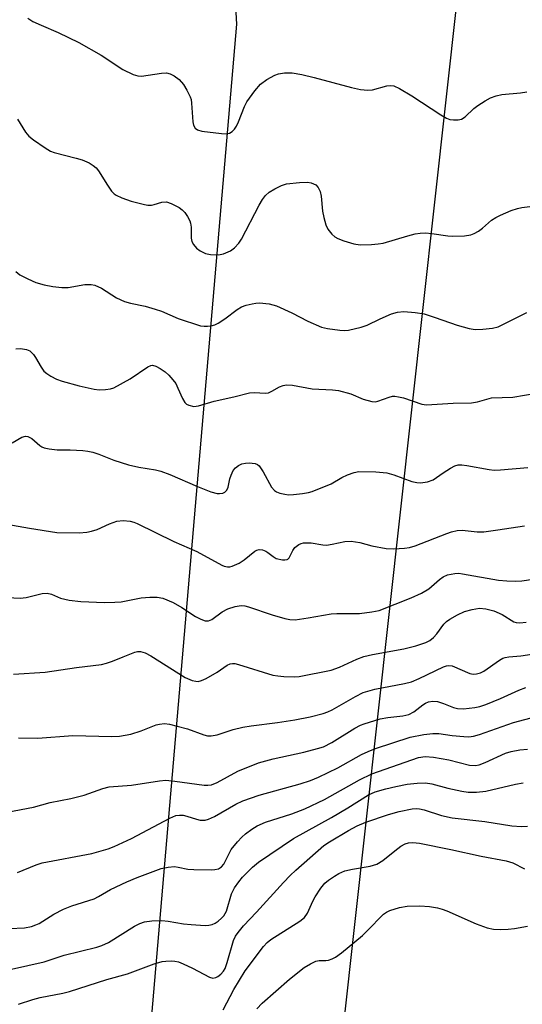
# Model space of a CAD drawing. Units: inches. Extents: x 1267770 to 1273770, y 585449 to 589449.
# Drawn here: x 1269530 to 1269644, y 588814 to 589039 of the extents above; entities that cross this region are included whole.
import ezdxf

# ---------------------------------------------------------------- set-up
doc = ezdxf.new("R2010")
doc.units = ezdxf.units.IN
doc.header["$MEASUREMENT"] = 0
for name, color, linetype in [('NTRL-Trees', 3, 'Continuous'), ('Undefined', 1, 'Continuous'), ('UTIL-Cross Country Transmission Line', 1, 'Continuous')]:
    doc.layers.add(name, color=color, linetype=linetype)

msp = doc.modelspace()

# ---------------------------------------------------------------- linework, layer by layer
at = {"layer": 'NTRL-Trees'}
msp.add_lwpolyline([(1268831.47, 589449.11), (1269608.49, 589449.02), (1269598.81, 589337.71), (1269584.69, 589213.77), (1269577.49, 589059.69), (1269577.88, 589058.76), (1269579.13, 589037.47), (1269555.31, 588759.62), (1269534.17, 588555.13), (1269423.6, 588531.13)], dxfattribs=at)
at = {"layer": 'Undefined'}
for points in [[(1269531.65, 589038.88, 610), (1269532.82, 589038.1, 610), (1269534.67, 589037.23, 610), (1269538.53, 589035.61, 610), (1269543.28, 589033.31, 610), (1269548.33, 589030.41, 610), (1269553.26, 589027.17, 610), (1269555.62, 589026.03, 610), (1269556.71, 589025.69, 610), (1269557.52, 589025.63, 610), (1269562.07, 589026.33, 610), (1269563.23, 589026.39, 610), (1269564.01, 589026.21, 610), (1269564.97, 589025.73, 610), (1269566.08, 589024.87, 610), (1269567.06, 589023.75, 610), (1269567.84, 589022.5, 610), (1269568.6, 589020.91, 610), (1269568.78, 589020.36, 610), (1269568.91, 589019.54, 610), (1269569.2, 589015.29, 610), (1269569.36, 589014.49, 610), (1269569.7, 589013.84, 610), (1269570.24, 589013.42, 610), (1269571.26, 589013.11, 610), (1269575.68, 589012.56, 610), (1269576.77, 589012.54, 610), (1269577.52, 589012.67, 610), (1269578.14, 589013.03, 610), (1269578.65, 589013.57, 610), (1269579.09, 589014.23, 610), (1269579.61, 589015.27, 610), (1269580.96, 589018.78, 610), (1269581.44, 589019.78, 610), (1269583.27, 589022.34, 610), (1269584.56, 589023.85, 610), (1269586.01, 589024.88, 610), (1269587.83, 589025.91, 610), (1269588.65, 589026.2, 610), (1269590.07, 589026.39, 610), (1269591.79, 589026.39, 610), (1269593.97, 589026.03, 610), (1269596.79, 589025.34, 610), (1269605.3, 589023.04, 610), (1269607.33, 589022.61, 610), (1269608.99, 589022.49, 610), (1269610.08, 589022.54, 610), (1269613.35, 589023.45, 610), (1269614.13, 589023.53, 610), (1269614.9, 589023.43, 610), (1269616.2, 589022.84, 610), (1269618.98, 589021.2, 610), (1269625.61, 589016.84, 610), (1269626.87, 589016.1, 610), (1269627.65, 589015.81, 610), (1269628.45, 589015.71, 610), (1269629.52, 589015.72, 610), (1269630.29, 589015.89, 610), (1269631.16, 589016.42, 610), (1269633.12, 589018.27, 610), (1269634.02, 589019, 610), (1269635.67, 589020.07, 610), (1269636.89, 589020.73, 610), (1269638.16, 589021.17, 610), (1269639.47, 589021.48, 610), (1269643.73, 589021.88, 610), (1269645.13, 589022.09, 610)], [(1269529.34, 589015.86, 612), (1269531.13, 589012.89, 612), (1269531.85, 589012.02, 612), (1269532.97, 589011.13, 612), (1269535.6, 589009.32, 612), (1269536.83, 589008.57, 612), (1269537.62, 589008.24, 612), (1269542.68, 589007, 612), (1269544.05, 589006.58, 612), (1269545.59, 589005.92, 612), (1269546.54, 589005.33, 612), (1269547.19, 589004.76, 612), (1269547.76, 589004.1, 612), (1269549.77, 589000.84, 612), (1269550.72, 588999.45, 612), (1269551.29, 588998.86, 612), (1269551.74, 588998.56, 612), (1269553.02, 588997.98, 612), (1269555.18, 588997.19, 612), (1269558.17, 588996.42, 612), (1269558.99, 588996.29, 612), (1269559.75, 588996.28, 612), (1269560.41, 588996.4, 612), (1269562.14, 588996.95, 612), (1269563.23, 588997.01, 612), (1269564.29, 588996.69, 612), (1269566.06, 588995.73, 612), (1269566.76, 588995.24, 612), (1269567.34, 588994.64, 612), (1269567.98, 588993.7, 612), (1269568.5, 588992.69, 612), (1269568.68, 588992.15, 612), (1269568.81, 588991.28, 612), (1269568.78, 588988.77, 612), (1269568.97, 588988.02, 612), (1269569.34, 588987.34, 612), (1269569.99, 588986.52, 612), (1269570.85, 588985.89, 612), (1269572.1, 588985.31, 612), (1269573.2, 588985.05, 612), (1269574.99, 588984.99, 612), (1269576.16, 588985.19, 612), (1269577.79, 588985.89, 612), (1269578.68, 588986.58, 612), (1269579.62, 588987.63, 612), (1269580.23, 588988.54, 612), (1269584.29, 588996.31, 612), (1269585.05, 588997.55, 612), (1269585.73, 588998.48, 612), (1269586.57, 588999.25, 612), (1269587.81, 589000.01, 612), (1269589.37, 589000.79, 612), (1269590.48, 589001.12, 612), (1269593.47, 589001.42, 612), (1269595.27, 589001.5, 612), (1269596.13, 589001.37, 612), (1269597.14, 589000.89, 612), (1269597.73, 589000.34, 612), (1269598.16, 588999.41, 612), (1269598.36, 588998.34, 612), (1269598.7, 588994.88, 612), (1269599, 588993.48, 612), (1269599.46, 588991.84, 612), (1269599.93, 588990.82, 612), (1269600.83, 588989.69, 612), (1269601.47, 588989.11, 612), (1269602.2, 588988.68, 612), (1269603.57, 588988.17, 612), (1269605.81, 588987.49, 612), (1269607.24, 588987.27, 612), (1269609.86, 588987.35, 612), (1269611.31, 588987.46, 612), (1269612.46, 588987.67, 612), (1269618.1, 588989.33, 612), (1269619.79, 588989.75, 612), (1269620.92, 588989.94, 612), (1269622.1, 588989.96, 612), (1269623.57, 588989.87, 612), (1269627.2, 588989.32, 612), (1269628.33, 588989.22, 612), (1269630.99, 588989.32, 612), (1269632.43, 588989.52, 612), (1269633.21, 588989.81, 612), (1269634.18, 588990.39, 612), (1269635.09, 588991.07, 612), (1269637.16, 588992.88, 612), (1269638.12, 588993.5, 612), (1269639.18, 588994.01, 612), (1269641.62, 588995.05, 612), (1269643, 588995.53, 612), (1269644.06, 588995.73, 612), (1269648.78, 588996.33, 612)], [(1269528.93, 588981.15, 614), (1269529.83, 588980.45, 614), (1269531.63, 588979.52, 614), (1269533.49, 588978.71, 614), (1269535.4, 588978.16, 614), (1269537.35, 588977.75, 614), (1269539.37, 588977.56, 614), (1269540.8, 588977.53, 614), (1269544.62, 588978.21, 614), (1269546.07, 588978.23, 614), (1269546.88, 588978.06, 614), (1269548.41, 588977.4, 614), (1269551.82, 588975.19, 614), (1269553.66, 588974.34, 614), (1269555.03, 588973.94, 614), (1269558.37, 588973.3, 614), (1269560.64, 588972.64, 614), (1269562.03, 588972.14, 614), (1269565.86, 588970.5, 614), (1269570.9, 588968.83, 614), (1269571.74, 588968.71, 614), (1269572.56, 588968.72, 614), (1269573.38, 588968.82, 614), (1269574.17, 588969.06, 614), (1269574.94, 588969.46, 614), (1269576.43, 588970.4, 614), (1269579.26, 588972.54, 614), (1269580.23, 588973.11, 614), (1269581.29, 588973.49, 614), (1269582.66, 588973.84, 614), (1269583.49, 588973.98, 614), (1269584.33, 588974.02, 614), (1269586.56, 588973.81, 614), (1269587.38, 588973.63, 614), (1269588.21, 588973.35, 614), (1269591.71, 588971.75, 614), (1269595.31, 588969.84, 614), (1269598.43, 588968.53, 614), (1269599.81, 588968.22, 614), (1269602.65, 588967.81, 614), (1269603.78, 588967.73, 614), (1269604.63, 588967.8, 614), (1269607.47, 588968.49, 614), (1269608.82, 588968.96, 614), (1269611.77, 588970.41, 614), (1269614.39, 588971.55, 614), (1269615.75, 588971.92, 614), (1269617.16, 588972.06, 614), (1269619.78, 588971.84, 614), (1269621.8, 588971.51, 614), (1269624.33, 588970.71, 614), (1269629.28, 588968.97, 614), (1269632.05, 588968.21, 614), (1269633.43, 588968.01, 614), (1269635.12, 588968.07, 614), (1269637.35, 588968.3, 614), (1269638.67, 588968.62, 614), (1269645.17, 588971.87, 614)], [(1269528.93, 588963.56, 616), (1269530.02, 588963.64, 616), (1269531.36, 588963.46, 616), (1269532.09, 588963.09, 616), (1269532.92, 588962.32, 616), (1269533.4, 588961.62, 616), (1269534.66, 588959.4, 616), (1269535.32, 588958.51, 616), (1269535.95, 588957.97, 616), (1269536.91, 588957.35, 616), (1269538.17, 588956.67, 616), (1269539.5, 588956.19, 616), (1269543.34, 588955.14, 616), (1269546.75, 588954.36, 616), (1269547.89, 588954.25, 616), (1269549.31, 588954.29, 616), (1269550.43, 588954.44, 616), (1269551.22, 588954.7, 616), (1269554.97, 588956.78, 616), (1269558.97, 588959.47, 616), (1269559.61, 588959.78, 616), (1269560.04, 588959.84, 616), (1269560.77, 588959.65, 616), (1269561.73, 588959.14, 616), (1269562.89, 588958.33, 616), (1269563.71, 588957.58, 616), (1269564.66, 588956.56, 616), (1269565.31, 588955.67, 616), (1269565.81, 588954.66, 616), (1269566.82, 588952.27, 616), (1269567.38, 588951.33, 616), (1269567.78, 588950.98, 616), (1269568.27, 588950.74, 616), (1269569.38, 588950.48, 616), (1269570.49, 588950.59, 616), (1269574.07, 588951.67, 616), (1269578.53, 588952.63, 616), (1269582.11, 588953.6, 616), (1269583.2, 588953.66, 616), (1269585.63, 588953.49, 616), (1269586.4, 588953.58, 616), (1269587.18, 588953.91, 616), (1269588.93, 588954.94, 616), (1269589.7, 588955.23, 616), (1269590.49, 588955.39, 616), (1269591.87, 588955.31, 616), (1269596.32, 588954.51, 616), (1269600.92, 588954.27, 616), (1269602.34, 588954.08, 616), (1269605.12, 588953.36, 616), (1269607.95, 588952.1, 616), (1269609.88, 588951.58, 616), (1269610.71, 588951.54, 616), (1269611.25, 588951.64, 616), (1269613.86, 588952.6, 616), (1269614.63, 588952.78, 616), (1269615.16, 588952.81, 616), (1269616, 588952.68, 616), (1269617.11, 588952.39, 616), (1269621.25, 588950.98, 616), (1269622.35, 588950.84, 616), (1269628.41, 588951.23, 616), (1269632.58, 588951.25, 616), (1269633.94, 588951.52, 616), (1269637.13, 588952.39, 616), (1269641.95, 588952.58, 616), (1269647.28, 588953.45, 616)], [(1269528.13, 588942.15, 618), (1269530.33, 588943.45, 618), (1269531.11, 588943.67, 618), (1269531.62, 588943.64, 618), (1269532.58, 588943.19, 618), (1269534.42, 588941.55, 618), (1269534.85, 588941.25, 618), (1269535.38, 588941.05, 618), (1269536.52, 588940.81, 618), (1269538.3, 588940.62, 618), (1269541.27, 588940.59, 618), (1269544.2, 588940.43, 618), (1269545.34, 588940.28, 618), (1269546.44, 588940.03, 618), (1269547.78, 588939.6, 618), (1269551.24, 588938.25, 618), (1269554.57, 588937.16, 618), (1269556.89, 588936.67, 618), (1269560.69, 588936.06, 618), (1269561.94, 588935.73, 618), (1269563.94, 588934.98, 618), (1269570.25, 588932.21, 618), (1269573.29, 588931.04, 618), (1269574.69, 588930.64, 618), (1269575.24, 588930.62, 618), (1269576, 588930.76, 618), (1269576.45, 588930.97, 618), (1269576.9, 588931.42, 618), (1269577.19, 588932.08, 618), (1269577.61, 588933.99, 618), (1269577.88, 588934.81, 618), (1269578.39, 588935.85, 618), (1269578.89, 588936.52, 618), (1269579.58, 588937.02, 618), (1269580.36, 588937.37, 618), (1269581.13, 588937.55, 618), (1269581.98, 588937.61, 618), (1269583.38, 588937.47, 618), (1269583.87, 588937.28, 618), (1269584.27, 588936.95, 618), (1269585.22, 588935.57, 618), (1269587.1, 588932.11, 618), (1269587.75, 588931.31, 618), (1269588.21, 588931.03, 618), (1269588.98, 588930.74, 618), (1269590.1, 588930.47, 618), (1269590.95, 588930.36, 618), (1269592.09, 588930.4, 618), (1269594.1, 588930.63, 618), (1269595.51, 588930.87, 618), (1269596.34, 588931.1, 618), (1269600.63, 588932.88, 618), (1269603.11, 588934.27, 618), (1269604.37, 588934.86, 618), (1269605.92, 588935.44, 618), (1269606.97, 588935.63, 618), (1269610.79, 588935.58, 618), (1269613.3, 588935.34, 618), (1269614.92, 588934.86, 618), (1269618.99, 588933.41, 618), (1269620.11, 588933.12, 618), (1269620.94, 588933.05, 618), (1269622.56, 588933.31, 618), (1269623.85, 588933.76, 618), (1269626.11, 588935.37, 618), (1269627.79, 588936.45, 618), (1269628.79, 588936.95, 618), (1269629.57, 588937.16, 618), (1269630.38, 588937.15, 618), (1269631.49, 588937.02, 618), (1269636.56, 588936.09, 618), (1269637.7, 588935.95, 618), (1269639.16, 588936, 618), (1269645.42, 588936.57, 618)], [(1269526.87, 588923.7, 620), (1269532.03, 588922.77, 620), (1269538.24, 588921.8, 620), (1269543.32, 588921.7, 620), (1269545.07, 588921.81, 620), (1269546.14, 588922.04, 620), (1269547.46, 588922.44, 620), (1269550.22, 588923.75, 620), (1269551.91, 588924.32, 620), (1269553.31, 588924.47, 620), (1269554.96, 588924.32, 620), (1269555.76, 588924.12, 620), (1269556.55, 588923.79, 620), (1269564.84, 588919.69, 620), (1269570.12, 588917.43, 620), (1269575.78, 588914.35, 620), (1269576.32, 588914.14, 620), (1269577.11, 588913.98, 620), (1269577.63, 588913.98, 620), (1269578.16, 588914.1, 620), (1269579.69, 588914.79, 620), (1269580.9, 588915.56, 620), (1269583.32, 588917.51, 620), (1269583.78, 588917.77, 620), (1269584.24, 588917.92, 620), (1269585.01, 588917.85, 620), (1269585.79, 588917.54, 620), (1269586.27, 588917.25, 620), (1269587.46, 588916.27, 620), (1269588.17, 588915.88, 620), (1269589.57, 588915.56, 620), (1269590.12, 588915.53, 620), (1269590.61, 588915.61, 620), (1269590.81, 588915.7, 620), (1269591.12, 588916.01, 620), (1269591.9, 588917.68, 620), (1269592.41, 588918.36, 620), (1269593.29, 588919.07, 620), (1269593.81, 588919.28, 620), (1269594.37, 588919.38, 620), (1269596.13, 588919.38, 620), (1269598.74, 588918.97, 620), (1269599.6, 588918.91, 620), (1269600.91, 588919.09, 620), (1269603.77, 588919.73, 620), (1269605.19, 588919.81, 620), (1269607.21, 588919.53, 620), (1269609.93, 588918.76, 620), (1269613.15, 588918.12, 620), (1269614.93, 588918.07, 620), (1269617.3, 588918.18, 620), (1269618.44, 588918.34, 620), (1269619.79, 588918.73, 620), (1269626.96, 588921.54, 620), (1269628.04, 588921.89, 620), (1269629.35, 588922.2, 620), (1269630.44, 588922.3, 620), (1269633.9, 588921.91, 620), (1269635.35, 588921.95, 620), (1269638.56, 588922.35, 620), (1269644.6, 588923.26, 620)], [(1269525.62, 588907.02, 622), (1269529.9, 588906.81, 622), (1269531.3, 588906.99, 622), (1269534.93, 588907.87, 622), (1269536.05, 588907.96, 622), (1269537.01, 588907.72, 622), (1269539.1, 588906.81, 622), (1269541.09, 588906.37, 622), (1269543.69, 588906.04, 622), (1269549.11, 588905.8, 622), (1269551.44, 588905.88, 622), (1269552.88, 588906, 622), (1269557.4, 588906.93, 622), (1269559.37, 588907.06, 622), (1269561.06, 588907.07, 622), (1269562.4, 588906.79, 622), (1269564.69, 588905.83, 622), (1269566.68, 588904.68, 622), (1269569.78, 588902.65, 622), (1269571.02, 588902.02, 622), (1269572.02, 588901.66, 622), (1269572.75, 588901.66, 622), (1269573.48, 588901.97, 622), (1269575.89, 588903.7, 622), (1269577.17, 588904.42, 622), (1269578.78, 588904.94, 622), (1269580.15, 588905.16, 622), (1269580.99, 588905.09, 622), (1269581.85, 588904.87, 622), (1269587.25, 588903.06, 622), (1269590.11, 588902.2, 622), (1269591.26, 588901.94, 622), (1269592.44, 588901.92, 622), (1269595.4, 588902.32, 622), (1269600.63, 588903.23, 622), (1269601.97, 588903.31, 622), (1269607.12, 588903.36, 622), (1269609.93, 588903.68, 622), (1269611.59, 588903.99, 622), (1269618.85, 588906.91, 622), (1269621.19, 588907.98, 622), (1269622.9, 588908.97, 622), (1269625.3, 588911.1, 622), (1269626.12, 588911.7, 622), (1269627.1, 588912.14, 622), (1269628.81, 588912.47, 622), (1269629.68, 588912.48, 622), (1269630.55, 588912.38, 622), (1269638.69, 588910.9, 622), (1269640.64, 588910.74, 622), (1269642.58, 588910.7, 622), (1269644.01, 588910.79, 622), (1269646.6, 588911.14, 622)], [(1269528.36, 588889.54, 624), (1269535.62, 588889.99, 624), (1269542.69, 588891.04, 624), (1269548.39, 588891.74, 624), (1269549.52, 588892.01, 624), (1269550.89, 588892.49, 624), (1269553.35, 588893.43, 624), (1269555.97, 588894.56, 624), (1269556.6, 588894.7, 624), (1269557.31, 588894.69, 624), (1269558.32, 588894.4, 624), (1269559.62, 588893.73, 624), (1269567.43, 588888.75, 624), (1269569.04, 588888.1, 624), (1269569.86, 588887.91, 624), (1269570.4, 588887.88, 624), (1269571.18, 588888.08, 624), (1269572.21, 588888.57, 624), (1269574.74, 588890, 624), (1269577.01, 588891.6, 624), (1269577.69, 588891.88, 624), (1269578.19, 588891.97, 624), (1269578.75, 588891.93, 624), (1269579.59, 588891.74, 624), (1269587.36, 588889.33, 624), (1269588.49, 588889.12, 624), (1269589.92, 588888.99, 624), (1269592.23, 588888.89, 624), (1269593.34, 588888.97, 624), (1269600.63, 588890.41, 624), (1269602.52, 588891.08, 624), (1269606.49, 588892.93, 624), (1269608.11, 588893.54, 624), (1269610.03, 588894.01, 624), (1269617.17, 588895.27, 624), (1269619.88, 588895.94, 624), (1269622.19, 588896.72, 624), (1269623.09, 588897.19, 624), (1269623.92, 588897.85, 624), (1269624.69, 588898.73, 624), (1269626.3, 588900.94, 624), (1269626.9, 588901.51, 624), (1269627.61, 588902.01, 624), (1269629.38, 588903.04, 624), (1269631.01, 588903.79, 624), (1269632.7, 588904.24, 624), (1269634.42, 588904.52, 624), (1269635.8, 588904.43, 624), (1269637.68, 588903.97, 624), (1269639.52, 588903.1, 624), (1269642.22, 588901.46, 624), (1269642.74, 588901.28, 624), (1269643.6, 588901.19, 624), (1269645.03, 588901.34, 624)], [(1269529.54, 588875.02, 626), (1269533.9, 588874.94, 626), (1269541.87, 588875.55, 626), (1269550.76, 588875.32, 626), (1269552.51, 588875.39, 626), (1269555.09, 588875.84, 626), (1269557.47, 588876.63, 626), (1269560.82, 588877.97, 626), (1269561.63, 588878.17, 626), (1269562.76, 588878.28, 626), (1269563.91, 588878.15, 626), (1269565.66, 588877.72, 626), (1269567.97, 588877.07, 626), (1269571.68, 588875.7, 626), (1269572.49, 588875.51, 626), (1269573.33, 588875.47, 626), (1269574.73, 588875.71, 626), (1269578.33, 588876.95, 626), (1269580.53, 588877.44, 626), (1269582.48, 588877.79, 626), (1269588.47, 588878.53, 626), (1269592.38, 588879.11, 626), (1269595.89, 588879.79, 626), (1269598.83, 588880.56, 626), (1269599.86, 588880.91, 626), (1269600.86, 588881.38, 626), (1269606.16, 588884.44, 626), (1269607.93, 588885.31, 626), (1269610.57, 588886.12, 626), (1269617.33, 588887.4, 626), (1269618.9, 588887.79, 626), (1269620.69, 588888.5, 626), (1269626.17, 588891.16, 626), (1269626.91, 588891.45, 626), (1269627.4, 588891.52, 626), (1269628.15, 588891.41, 626), (1269632.23, 588889.7, 626), (1269632.98, 588889.53, 626), (1269633.7, 588889.56, 626), (1269634.64, 588889.83, 626), (1269635.36, 588890.2, 626), (1269638.97, 588892.73, 626), (1269639.72, 588893.16, 626), (1269640.25, 588893.35, 626), (1269641.07, 588893.48, 626), (1269643.77, 588893.66, 626), (1269647.3, 588894.19, 626)], [(1269526.97, 588858.1, 628), (1269532.96, 588859.23, 628), (1269536.72, 588860.29, 628), (1269541.45, 588861.19, 628), (1269544.5, 588861.96, 628), (1269548.68, 588863.53, 628), (1269550.12, 588863.88, 628), (1269555.26, 588864.28, 628), (1269561.63, 588865.25, 628), (1269563.04, 588865.39, 628), (1269565.08, 588865.2, 628), (1269571.78, 588864.22, 628), (1269572.61, 588864.22, 628), (1269573.42, 588864.34, 628), (1269574.72, 588864.85, 628), (1269579.39, 588867.42, 628), (1269584.16, 588869.32, 628), (1269587.45, 588870.28, 628), (1269594.42, 588871.78, 628), (1269597.55, 588872.58, 628), (1269598.9, 588873.01, 628), (1269600.8, 588873.96, 628), (1269606.02, 588877.22, 628), (1269607.33, 588877.91, 628), (1269608.15, 588878.25, 628), (1269611.83, 588879.35, 628), (1269613.53, 588879.63, 628), (1269616.96, 588880.04, 628), (1269618.34, 588880.37, 628), (1269619.43, 588880.96, 628), (1269621.47, 588882.57, 628), (1269622.12, 588882.93, 628), (1269622.81, 588883.2, 628), (1269623.81, 588883.38, 628), (1269624.86, 588883.29, 628), (1269626.18, 588882.86, 628), (1269628.45, 588881.93, 628), (1269629.42, 588881.7, 628), (1269630.75, 588881.66, 628), (1269633.34, 588881.94, 628), (1269634.47, 588882.15, 628), (1269635.85, 588882.6, 628), (1269639.16, 588883.99, 628), (1269643.33, 588885.87, 628), (1269644.9, 588886.46, 628)], [(1269529.29, 588844.36, 630), (1269533.53, 588846.14, 630), (1269534.88, 588846.59, 630), (1269546.24, 588848.69, 630), (1269549.95, 588849.74, 630), (1269551.31, 588850.29, 630), (1269555.24, 588852.14, 630), (1269563.97, 588856.72, 630), (1269565.31, 588857.31, 630), (1269566.14, 588857.46, 630), (1269566.99, 588857.43, 630), (1269567.83, 588857.23, 630), (1269570.05, 588856.49, 630), (1269570.89, 588856.32, 630), (1269571.96, 588856.31, 630), (1269572.76, 588856.48, 630), (1269574.09, 588857.12, 630), (1269578.98, 588859.96, 630), (1269580.53, 588860.7, 630), (1269584.26, 588861.97, 630), (1269593.6, 588864.56, 630), (1269595.97, 588865.33, 630), (1269597.79, 588866.11, 630), (1269602.2, 588868.23, 630), (1269607.56, 588871.2, 630), (1269609.05, 588871.95, 630), (1269610.72, 588872.57, 630), (1269618.6, 588875.15, 630), (1269621.76, 588875.81, 630), (1269623.8, 588876.03, 630), (1269625.15, 588875.98, 630), (1269628.17, 588875.57, 630), (1269630.81, 588875.3, 630), (1269631.95, 588875.29, 630), (1269633, 588875.41, 630), (1269634.36, 588875.77, 630), (1269642.16, 588878.53, 630), (1269647.25, 588879.9, 630)], [(1269527.5, 588831.59, 632), (1269530.89, 588831.79, 632), (1269532.48, 588832.09, 632), (1269533.47, 588832.43, 632), (1269534.24, 588832.8, 632), (1269537.55, 588834.87, 632), (1269539.76, 588836.05, 632), (1269541.66, 588836.75, 632), (1269546.78, 588838.41, 632), (1269547.76, 588838.9, 632), (1269550.47, 588840.47, 632), (1269554.2, 588842.22, 632), (1269556.55, 588843.21, 632), (1269561.96, 588845.25, 632), (1269563.61, 588845.6, 632), (1269565, 588845.71, 632), (1269565.85, 588845.62, 632), (1269568.05, 588845.16, 632), (1269569.41, 588845.03, 632), (1269573.36, 588845.01, 632), (1269574.21, 588845.07, 632), (1269575.02, 588845.24, 632), (1269575.72, 588845.66, 632), (1269576.26, 588846.29, 632), (1269577.88, 588849.6, 632), (1269579.32, 588851.39, 632), (1269580.31, 588852.44, 632), (1269581.18, 588853.21, 632), (1269582.61, 588854.24, 632), (1269583.84, 588855.01, 632), (1269585.75, 588855.85, 632), (1269591.73, 588857.73, 632), (1269594.67, 588858.85, 632), (1269599.12, 588861.02, 632), (1269607.08, 588865.43, 632), (1269609.88, 588866.84, 632), (1269620.54, 588870.58, 632), (1269622, 588870.81, 632), (1269623.94, 588870.66, 632), (1269627.45, 588869.99, 632), (1269632.11, 588868.84, 632), (1269633.49, 588868.73, 632), (1269634.32, 588868.89, 632), (1269635.69, 588869.38, 632), (1269640.32, 588871.54, 632), (1269641.58, 588871.89, 632), (1269643.57, 588872.27, 632), (1269645.3, 588872.41, 632)], [(1269527.91, 588822.4, 634), (1269535.37, 588824.03, 634), (1269539.94, 588825.56, 634), (1269547.37, 588827.35, 634), (1269548.52, 588827.75, 634), (1269550, 588828.47, 634), (1269555.89, 588832.17, 634), (1269557.17, 588832.77, 634), (1269558.23, 588833.13, 634), (1269559.89, 588833.36, 634), (1269562.14, 588833.45, 634), (1269563.58, 588833.3, 634), (1269567.06, 588832.7, 634), (1269568.81, 588832.52, 634), (1269571.99, 588832.32, 634), (1269572.81, 588832.35, 634), (1269573.58, 588832.51, 634), (1269574.29, 588832.83, 634), (1269574.94, 588833.26, 634), (1269575.74, 588833.94, 634), (1269576.26, 588834.51, 634), (1269576.86, 588835.57, 634), (1269578, 588839.52, 634), (1269578.67, 588840.91, 634), (1269579.62, 588842.25, 634), (1269580.51, 588843.33, 634), (1269582.79, 588845.6, 634), (1269584.1, 588846.76, 634), (1269592.09, 588852.14, 634), (1269600.72, 588856.87, 634), (1269604.44, 588859.09, 634), (1269609.16, 588862.07, 634), (1269610.66, 588862.75, 634), (1269613.09, 588863.43, 634), (1269615.34, 588863.96, 634), (1269617.97, 588864.47, 634), (1269620.2, 588864.71, 634), (1269622.1, 588864.75, 634), (1269623.55, 588864.56, 634), (1269627.22, 588863.56, 634), (1269630.38, 588862.85, 634), (1269631.79, 588862.67, 634), (1269633.72, 588862.64, 634), (1269635.8, 588862.92, 634), (1269642.61, 588864.5, 634), (1269644.35, 588864.81, 634)], [(1269529.55, 588814.38, 636), (1269532.82, 588815.49, 636), (1269534.49, 588815.93, 636), (1269539.63, 588816.93, 636), (1269541.16, 588817.32, 636), (1269549.65, 588820.01, 636), (1269554.36, 588821.34, 636), (1269560.39, 588823.6, 636), (1269562.24, 588824.12, 636), (1269563.08, 588824.22, 636), (1269564.23, 588824.23, 636), (1269565.09, 588824.17, 636), (1269565.93, 588824, 636), (1269567, 588823.6, 636), (1269569.11, 588822.62, 636), (1269572.97, 588820.56, 636), (1269573.75, 588820.35, 636), (1269574.43, 588820.46, 636), (1269574.91, 588820.71, 636), (1269575.58, 588821.26, 636), (1269576.16, 588821.91, 636), (1269576.52, 588822.52, 636), (1269577.01, 588823.87, 636), (1269578.43, 588828.92, 636), (1269578.89, 588829.88, 636), (1269579.48, 588830.75, 636), (1269580.73, 588832.22, 636), (1269583.7, 588835.34, 636), (1269589.81, 588842.1, 636), (1269591.36, 588843.72, 636), (1269592.65, 588844.93, 636), (1269598.96, 588850.49, 636), (1269600.28, 588851.38, 636), (1269604.59, 588853.96, 636), (1269606.57, 588855.01, 636), (1269608.56, 588855.82, 636), (1269613.68, 588857.59, 636), (1269616.15, 588858.27, 636), (1269619.09, 588858.84, 636), (1269619.95, 588858.92, 636), (1269620.71, 588858.87, 636), (1269621.83, 588858.61, 636), (1269625.73, 588857.36, 636), (1269628.2, 588856.79, 636), (1269635.59, 588855.96, 636), (1269641.76, 588855.03, 636), (1269643.97, 588854.81, 636), (1269645.33, 588854.92, 636)], [(1269576.09, 588813.1, 638), (1269578.54, 588817.71, 638), (1269581.1, 588821.98, 638), (1269585.23, 588827.51, 638), (1269586.11, 588828.45, 638), (1269586.94, 588829.13, 638), (1269593.55, 588833.28, 638), (1269594.62, 588834.16, 638), (1269595.25, 588835.11, 638), (1269596.45, 588837.83, 638), (1269596.99, 588838.87, 638), (1269598.27, 588840.83, 638), (1269599.19, 588841.92, 638), (1269600.04, 588842.61, 638), (1269601.41, 588843.56, 638), (1269602.43, 588844.12, 638), (1269603.79, 588844.72, 638), (1269605.5, 588845.16, 638), (1269609.55, 588845.83, 638), (1269611.05, 588846.29, 638), (1269612.43, 588847.14, 638), (1269615.13, 588849.34, 638), (1269616.5, 588850.34, 638), (1269617.48, 588850.89, 638), (1269618.21, 588851.12, 638), (1269619.25, 588851.22, 638), (1269620.71, 588851.03, 638), (1269627.91, 588849.61, 638), (1269634.8, 588848.11, 638), (1269640.49, 588847.05, 638), (1269642.01, 588846.54, 638), (1269644.61, 588845.18, 638)], [(1269583.72, 588813.33, 640), (1269584.95, 588814.6, 640), (1269591.21, 588820.12, 640), (1269594.49, 588822.74, 640), (1269595.92, 588823.61, 640), (1269597.16, 588824.19, 640), (1269597.92, 588824.35, 640), (1269599.44, 588824.32, 640), (1269600.08, 588824.41, 640), (1269600.89, 588824.69, 640), (1269601.67, 588825.08, 640), (1269603, 588826.06, 640), (1269607.78, 588830.06, 640), (1269609.62, 588831.87, 640), (1269611.77, 588834.16, 640), (1269612.59, 588834.9, 640), (1269613.25, 588835.37, 640), (1269613.98, 588835.75, 640), (1269616.22, 588836.44, 640), (1269617.94, 588836.73, 640), (1269620.84, 588836.78, 640), (1269623.03, 588836.64, 640), (1269624.85, 588836.34, 640), (1269625.89, 588836.05, 640), (1269626.99, 588835.62, 640), (1269633.66, 588832.71, 640), (1269636.15, 588831.8, 640), (1269637.56, 588831.47, 640), (1269639.26, 588831.38, 640), (1269640.95, 588831.49, 640), (1269642.35, 588831.65, 640), (1269645.28, 588832.16, 640)]]:
    msp.add_polyline3d(points, dxfattribs=at)
at = {"layer": 'UTIL-Cross Country Transmission Line'}
msp.add_lwpolyline([(1269674.17, 589449.02), (1269673.24, 589440.59), (1269632.35, 589070.9), (1269569.78, 588505.22), (1269483.73, 587715.32), (1269441.19, 587327.5), (1269401.8, 586968.35), (1269389.22, 586853.61), (1269345.67, 586418.89), (1269333.81, 586300.5), (1269385.44, 586249.25), (1269687.6, 585949.27), (1270197.79, 585449.09)], dxfattribs=at)

doc.saveas('drawing.dxf')
